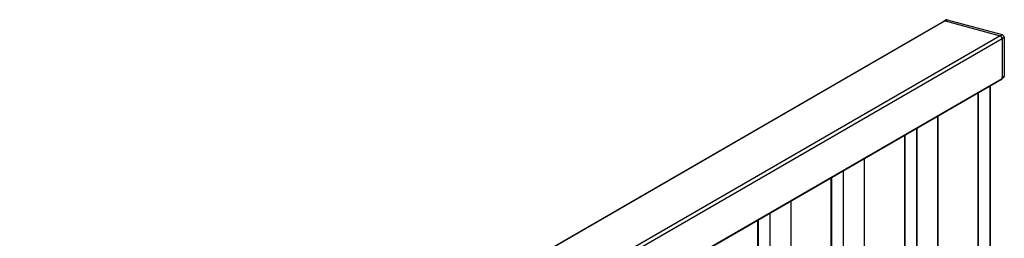
# Model space of a CAD drawing. Units: millimetres. Extents: x 2168 to 4024, y 26 to 608.
# Drawn here: x 3482 to 3563, y 341 to 359 of the extents above; entities that cross this region are included whole.
import ezdxf

# ---------------------------------------------------------------- set-up
doc = ezdxf.new("R2010")
doc.units = ezdxf.units.MM

msp = doc.modelspace()

# ---------------------------------------------------------------- linework, layer by layer
at = {"color": 7, "linetype": 'Continuous', "lineweight": 25}
for p, q in [((3558.3006, 359.2251), (3457.5027, 301.0358)), ((3558.24, 359.2197), (3457.5027, 301.0653)), ((3558.4002, 359.3197), (3558.2311, 359.2221)), ((3558.4608, 359.3251), (3558.2917, 359.2275)), ((3558.2917, 359.2275), (3562.8633, 358.0029)), ((3558.3006, 359.2251), (3562.8633, 358.0029)), ((3558.4608, 359.3251), (3563.0324, 358.1005)), ((3562.8633, 358.0029), (3457.5027, 297.1795)), ((3563.0336, 357.7537), (3457.5027, 296.832)), ((3562.8633, 358.0029), (3563.0324, 358.1005)), ((3563.2027, 357.8517), (3563.0336, 357.7541)), ((3563.0336, 357.7541), (3563.0407, 354.5555)), ((3563.0336, 357.7537), (3563.0336, 354.4393)), ((3563.2027, 357.8517), (3563.2098, 354.6531)), ((3563.0336, 354.4863), (3563.1702, 354.5651)), ((3563.0407, 354.5555), (3563.2098, 354.6531)), ((3563.0336, 354.4393), (3457.5027, 293.5176)), ((3457.5027, 293.5014), (3563.0237, 354.4174)), ((3562.0483, 251.9732), (3562.0483, 353.8543)), ((3562.0567, 251.9849), (3562.0567, 353.8591)), ((3561.0337, 251.4109), (3561.0337, 353.2686)), ((3561.0743, 251.4109), (3561.0743, 353.292)), ((3557.6841, 351.3349), (3557.6841, 253.3515)), ((3557.6925, 253.3398), (3557.6925, 351.3397)), ((3554.9465, 247.8968), (3554.9465, 349.7545)), ((3554.987, 247.8968), (3554.987, 349.7779)), ((3555.961, 248.4591), (3555.961, 350.3402)), ((3555.9694, 248.4708), (3555.9694, 350.345)), ((3551.5968, 347.8208), (3551.5968, 249.8374)), ((3551.6052, 249.8257), (3551.6052, 347.8256)), ((3549.8737, 244.9449), (3549.8737, 346.8261)), ((3549.8821, 244.9567), (3549.8821, 346.8309)), ((3548.8592, 244.3827), (3548.8592, 346.2404)), ((3548.8998, 244.3827), (3548.8998, 346.2638)), ((3545.5096, 344.3067), (3545.5096, 246.3233)), ((3545.518, 246.3115), (3545.518, 344.3115)), ((3543.7865, 241.4308), (3543.7865, 343.312)), ((3543.7949, 241.4426), (3543.7949, 343.3168)), ((3542.7719, 240.8686), (3542.7719, 342.7263)), ((3542.8125, 240.8686), (3542.8125, 342.7497))]:
    msp.add_line(p, q, dxfattribs=at)
at = {"color": 7, "linetype": 'Continuous', "lineweight": 25, "flags": 128}
msp.add_lwpolyline([(3563.0336, 354.5092), (3563.0382, 354.5265), (3563.0407, 354.5555)], dxfattribs=at)
at = {"color": 7, "linetype": 'Continuous', "lineweight": 25}
for centre, radius, start, end in [((3558.2677, 359.1596), 0.072, 70.529399, 143.749841), ((3558.2766, 359.1519), 0.0771, 71.85034, 118.361605), ((3558.4368, 359.2519), 0.0771, 71.845408, 118.366537), ((3562.7565, 357.7471), 0.2772, 1.35805, 67.33584), ((3562.7565, 357.7471), 0.2772, 1.446701, 67.333279), ((3562.9256, 357.8447), 0.2772, 1.446701, 67.333279), ((3563.1186, 354.6413), 0.092, 304.10636, 7.403143), ((3563.0109, 354.4364), 0.0229, 304.057539, 7.254659)]:
    msp.add_arc(centre, radius, start, end, dxfattribs=at)

doc.saveas('drawing.dxf')
